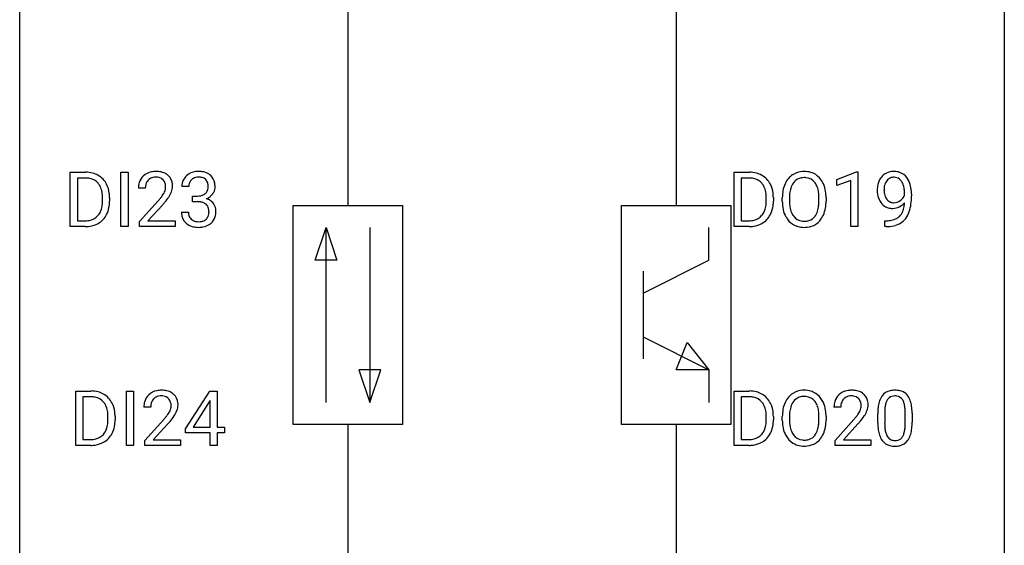
# Model space of a CAD drawing. Extents: x 3 to 27, y -3 to 225.
# Drawn here: x 3 to 27, y 82 to 94 of the extents above; entities that cross this region are included whole.
import ezdxf

# ---------------------------------------------------------------- set-up
doc = ezdxf.new("R2010")
doc.units = 0
doc.layers.add('DEFAULT_255_1_388', color=255, linetype='CONTINUOUS')
doc.layers.add('DEFAULT_255_2_778', color=255, linetype='CONTINUOUS')

msp = doc.modelspace()

# ---------------------------------------------------------------- linework, layer by layer
at = {"layer": 'DEFAULT_255_1_388'}
for p, q in [((4.001, 89.319), (4.001, 90.634)), ((4.001, 90.634), (4.373, 90.634)), ((4.377, 90.491), (4.175, 90.491)), ((4.175, 90.491), (4.175, 89.46)), ((5.227, 89.319), (5.227, 90.634)), ((5.227, 90.634), (5.401, 90.634)), ((5.401, 90.634), (5.401, 89.319)), ((20.054, 89.319), (20.054, 90.634)), ((20.054, 90.634), (20.426, 90.634)), ((20.43, 90.491), (20.228, 90.491)), ((20.228, 90.491), (20.228, 89.46)), ((22.541, 90.461), (23.02, 90.641)), ((23.02, 90.641), (23.046, 90.641)), ((23.046, 90.641), (23.046, 89.319)), ((6.868, 90.289), (6.701, 90.289)), ((22.541, 90.309), (22.541, 90.461)), ((22.878, 90.433), (22.541, 90.309)), ((22.878, 89.319), (22.878, 90.433)), ((4.781, 89.94), (4.781, 90.017)), ((4.953, 90.021), (4.953, 89.937)), ((5.816, 90.247), (5.649, 90.247)), ((6.957, 89.921), (6.957, 90.058)), ((6.957, 90.058), (7.082, 90.058)), ((20.834, 89.94), (20.834, 90.017)), ((21.006, 90.021), (21.006, 89.937)), ((21.222, 89.922), (21.222, 90.017)), ((21.394, 90.031), (21.394, 89.934)), ((22.107, 89.921), (22.107, 90.019)), ((22.28, 90.017), (22.28, 89.934)), ((24.177, 90.076), (24.177, 90.143)), ((24.345, 90.108), (24.345, 90.06)), ((5.675, 89.439), (6.13, 89.945)), ((6.228, 89.837), (5.876, 89.455)), ((7.082, 89.921), (6.957, 89.921)), ((6.689, 89.666), (6.857, 89.666)), ((4.365, 89.319), (4.001, 89.319)), ((4.175, 89.46), (4.357, 89.46)), ((5.401, 89.319), (5.227, 89.319)), ((5.675, 89.319), (5.675, 89.439)), ((6.537, 89.319), (5.675, 89.319)), ((5.876, 89.455), (6.537, 89.455)), ((6.537, 89.455), (6.537, 89.319)), ((20.419, 89.319), (20.054, 89.319)), ((20.228, 89.46), (20.41, 89.46)), ((23.046, 89.319), (22.878, 89.319)), ((23.702, 89.318), (23.702, 89.459)), ((23.702, 89.459), (23.737, 89.459)), ((23.735, 89.318), (23.702, 89.318)), ((4.134, 84.027), (4.134, 85.342)), ((4.134, 85.342), (4.505, 85.342)), ((5.36, 84.027), (5.36, 85.342)), ((5.36, 85.342), (5.533, 85.342)), ((5.533, 85.342), (5.533, 84.027)), ((6.785, 84.431), (7.374, 85.342)), ((7.374, 85.342), (7.552, 85.342)), ((7.552, 85.342), (7.552, 84.469)), ((20.054, 84.027), (20.054, 85.342)), ((20.054, 85.342), (20.426, 85.342)), ((4.509, 85.2), (4.307, 85.2)), ((4.307, 85.2), (4.307, 84.169)), ((7.364, 85.078), (6.974, 84.469)), ((7.384, 85.114), (7.364, 85.078)), ((7.384, 84.469), (7.384, 85.114)), ((20.43, 85.2), (20.228, 85.2)), ((20.228, 85.2), (20.228, 84.169)), ((5.949, 84.955), (5.782, 84.955)), ((22.639, 84.955), (22.471, 84.955)), ((23.53, 84.565), (23.53, 84.789)), ((23.698, 84.829), (23.698, 84.562)), ((24.194, 84.543), (24.194, 84.817)), ((24.361, 84.805), (24.361, 84.588)), ((4.913, 84.649), (4.913, 84.725)), ((5.085, 84.729), (5.085, 84.645)), ((5.807, 84.147), (6.262, 84.653)), ((6.361, 84.546), (6.008, 84.163)), ((20.834, 84.649), (20.834, 84.725)), ((21.006, 84.729), (21.006, 84.645)), ((21.222, 84.63), (21.222, 84.725)), ((21.394, 84.739), (21.394, 84.642)), ((22.107, 84.63), (22.107, 84.727)), ((22.28, 84.725), (22.28, 84.642)), ((22.497, 84.147), (22.952, 84.653)), ((23.051, 84.546), (22.698, 84.163)), ((6.785, 84.332), (6.785, 84.431)), ((7.384, 84.332), (6.785, 84.332)), ((6.974, 84.469), (7.384, 84.469)), ((7.384, 84.027), (7.384, 84.332)), ((7.552, 84.469), (7.734, 84.469)), ((7.734, 84.332), (7.552, 84.332)), ((7.552, 84.332), (7.552, 84.027)), ((7.734, 84.469), (7.734, 84.332)), ((4.307, 84.169), (4.49, 84.169)), ((5.807, 84.027), (5.807, 84.147)), ((6.008, 84.163), (6.669, 84.163)), ((6.669, 84.163), (6.669, 84.027)), ((20.228, 84.169), (20.41, 84.169)), ((22.497, 84.027), (22.497, 84.147)), ((22.698, 84.163), (23.359, 84.163)), ((23.359, 84.163), (23.359, 84.027)), ((4.498, 84.027), (4.134, 84.027)), ((5.533, 84.027), (5.36, 84.027)), ((6.669, 84.027), (5.807, 84.027)), ((7.552, 84.027), (7.384, 84.027)), ((20.419, 84.027), (20.054, 84.027)), ((23.359, 84.027), (22.497, 84.027))]:
    msp.add_line(p, q, dxfattribs=at)
for centre, radius, start, end in [((4.377, 89.974), 0.66, 75.41, 90.3803), ((4.375, 89.978), 0.514, 79.2154, 89.7445), ((4.403, 90.082), 0.549, 60.1455, 75.189), ((4.421, 90.113), 0.513, 26.5254, 60.1451), ((6.017, 90.276), 0.364, 133.4541, 162.9471), ((6.037, 90.254), 0.394, 100.787, 133.4382), ((6.049, 90.279), 0.233, 102.1738, 129.2061), ((6.076, 90.08), 0.572, 89.6607, 101.3702), ((6.077, 90.163), 0.352, 89.5461, 102.5418), ((6.083, 90.087), 0.565, 78.2173, 90.4129), ((6.08, 90.224), 0.291, 82.1602, 90.1506), ((6.095, 90.307), 0.207, 43.4417, 83.1661), ((6.123, 90.27), 0.378, 55.9269, 78.4888), ((6.145, 90.308), 0.334, 47.9298, 55.4049), ((6.157, 90.32), 0.318, 4.3348, 48.056), ((7.045, 90.29), 0.345, 131.5745, 154.4799), ((7.08, 90.255), 0.396, 96.9874, 131.9691), ((7.081, 90.297), 0.215, 103.293, 133.562), ((7.103, 90.208), 0.307, 89.5322, 103.5319), ((7.105, 90.115), 0.538, 89.8593, 97.7827), ((7.11, 90.085), 0.567, 78.3654, 90.4133), ((7.11, 90.177), 0.338, 76.1116, 90.7029), ((7.153, 90.333), 0.177, 13.9578, 77.6714), ((7.15, 90.272), 0.376, 56.623, 78.6387), ((7.174, 90.314), 0.328, 47.0255, 56.0856), ((7.177, 90.319), 0.323, 10.9208, 46.7779), ((20.43, 89.974), 0.66, 75.41, 90.3803), ((20.428, 89.978), 0.514, 79.2154, 89.7445), ((20.456, 90.082), 0.549, 60.1455, 75.189), ((20.474, 90.113), 0.513, 26.5254, 60.1451), ((21.727, 90.181), 0.468, 122.6415, 139.3432), ((21.738, 90.16), 0.491, 93.0225, 122.4556), ((21.746, 90.157), 0.346, 89.3037, 109.9046), ((21.75, 90.052), 0.6, 89.9757, 93.6341), ((21.754, 90.097), 0.555, 73.7463, 90.4234), ((21.751, 90.083), 0.42, 84.3846, 90.0761), ((21.769, 90.2), 0.302, 36.1437, 85.6628), ((21.774, 90.173), 0.477, 57.6631, 73.4517), ((21.773, 90.176), 0.475, 29.1441, 57.4147), ((23.923, 90.269), 0.392, 136.3325, 155.0871), ((23.891, 90.296), 0.351, 121.2366, 135.968), ((23.907, 90.267), 0.384, 96.8455, 120.9881), ((23.92, 90.297), 0.217, 112.9382, 142.5321), ((23.922, 90.281), 0.232, 89.273, 111.914), ((23.923, 90.162), 0.49, 89.8872, 97.2798), ((23.929, 90.234), 0.419, 70.6506, 90.6748), ((23.928, 90.315), 0.198, 50.385, 90.6705), ((23.944, 90.291), 0.359, 36.7493, 69.822), ((23.832, 90.204), 0.502, 15.3958, 37.0841), ((4.412, 90.141), 0.347, 40.384, 80.1431), ((4.383, 90.118), 0.383, 26.5778, 40.1534), ((4.278, 90.07), 0.498, 9.6573, 26.1932), ((4.295, 90.046), 0.656, 7.403, 26.8322), ((6.107, 90.251), 0.458, 163.2878, 180.5582), ((6.265, 90.247), 0.448, 178.4391, 180.0084), ((6.167, 90.252), 0.351, 165.9091, 178.8685), ((6.054, 90.282), 0.234, 136.1757, 166.3673), ((6.04, 90.293), 0.216, 129.7286, 135.7539), ((6.087, 90.298), 0.219, 16.1713, 43.5286), ((6.03, 90.282), 0.278, 359.4863, 15.9343), ((6.006, 90.28), 0.302, 353.2258, 0.0166), ((6.082, 90.307), 0.394, 337.8914, 358.9968), ((6.034, 90.3), 0.442, 359.9252, 5.5972), ((7.05, 90.294), 0.349, 155.3484, 180.7484), ((7.157, 90.29), 0.289, 172.5097, 180.1361), ((7.076, 90.304), 0.206, 133.835, 173.5343), ((7.002, 90.288), 0.334, 359.1804, 15.0452), ((7.054, 90.283), 0.282, 353.0942, 0.1175), ((7.23, 90.281), 0.274, 332.355, 359.718), ((7.023, 90.283), 0.48, 359.6364, 11.6088), ((20.465, 90.141), 0.347, 40.384, 80.1431), ((20.436, 90.118), 0.383, 26.5778, 40.1534), ((20.332, 90.07), 0.498, 9.6573, 26.1932), ((20.348, 90.046), 0.656, 7.403, 26.8322), ((21.937, 90.061), 0.712, 155.8315, 169.5089), ((21.793, 90.128), 0.553, 139.626, 156.0379), ((21.841, 90.12), 0.434, 143.5289, 163.298), ((21.736, 90.2), 0.302, 110.823, 143.918), ((21.692, 90.14), 0.4, 20.3231, 36.499), ((21.509, 90.073), 0.595, 7.8926, 20.2962), ((21.668, 90.11), 0.599, 24.0986, 29.7321), ((21.552, 90.062), 0.725, 8.6655, 23.8241), ((24.114, 90.2), 0.597, 166.7586, 180.32), ((24.019, 90.221), 0.5, 154.6955, 166.5679), ((24.114, 90.213), 0.433, 166.1101, 178.6654), ((23.982, 90.247), 0.296, 142.1024, 166.3835), ((23.877, 90.255), 0.276, 34.1249, 50.3071), ((23.822, 90.214), 0.345, 27.2018, 34.6834), ((23.755, 90.183), 0.419, 9.9432, 26.7699), ((23.558, 90.146), 0.62, 359.6632, 10.1176), ((23.592, 90.134), 0.751, 3.9488, 15.6799), ((4.013, 90.022), 0.768, 359.6455, 9.8608), ((4.115, 90.018), 0.837, 0.1606, 7.7176), ((5.207, 90.803), 1.259, 320.7373, 323.9739), ((5.648, 90.483), 0.715, 323.8963, 328.6419), ((5.878, 90.341), 0.444, 328.8295, 331.7891), ((5.991, 90.283), 0.318, 331.4255, 352.9366), ((5.328, 90.712), 1.254, 319.6472, 327.096), ((5.777, 90.425), 0.721, 326.9133, 338.3508), ((7.079, 90.439), 0.382, 270.492, 281.8953), ((7.106, 90.315), 0.255, 281.669, 301.2944), ((7.125, 90.28), 0.215, 301.7835, 311.7546), ((7.136, 90.269), 0.2, 311.7325, 354.2803), ((7.174, 90.304), 0.334, 292.9804, 325.2391), ((7.156, 90.316), 0.355, 325.2332, 332.8747), ((20.066, 90.022), 0.768, 359.6455, 9.8608), ((20.168, 90.018), 0.837, 0.1606, 7.7176), ((22.151, 90.022), 0.929, 169.5253, 180.2766), ((22.326, 90.021), 0.932, 174.0509, 179.4175), ((22.055, 90.052), 0.659, 163.0419, 174.314), ((21.172, 90.024), 0.936, 359.7055, 8.036), ((21.301, 90.021), 0.979, 359.7807, 8.8218), ((24.141, 90.196), 0.624, 179.9653, 184.3011), ((24.039, 90.185), 0.521, 183.9375, 204.1276), ((24.233, 90.206), 0.551, 178.2642, 180.011), ((24.142, 90.203), 0.461, 179.6162, 191.8786), ((24.005, 90.172), 0.32, 191.6193, 215.2971), ((23.893, 90.203), 0.312, 305.5071, 327.0774), ((23.906, 90.192), 0.295, 327.4106, 336.8397), ((22.804, 90.052), 1.541, 352.8366, 0.2784), ((23.322, 90.11), 1.023, 359.9291, 4.2665), ((4.161, 89.917), 0.619, 343.3325, 355.8549), ((3.925, 89.939), 0.856, 355.4989, 0.079), ((4.134, 89.932), 0.819, 348.729, 0.3013), ((4.612, 91.287), 2.026, 318.5133, 320.7829), ((4.897, 91.068), 1.813, 317.2588, 319.9046), ((7.076, 89.409), 0.513, 84.0196, 89.3326), ((7.095, 89.562), 0.358, 71.9008, 84.3555), ((7.135, 89.681), 0.232, 49.5091, 72.1833), ((7.155, 89.709), 0.198, 12.9498, 48.7551), ((7.143, 90.365), 0.402, 292.5422, 293.6931), ((7.187, 89.638), 0.372, 57.6433, 72.8626), ((7.227, 89.703), 0.296, 36.7247, 57.4701), ((7.225, 89.704), 0.296, 8.0545, 36.3562), ((20.214, 89.917), 0.619, 343.3325, 355.8549), ((19.978, 89.939), 0.856, 355.4989, 0.079), ((20.187, 89.932), 0.819, 348.729, 0.3013), ((22.154, 89.928), 0.932, 180.3723, 188.9254), ((21.929, 89.89), 0.705, 188.7217, 204.824), ((22.269, 89.929), 0.875, 179.6929, 188.7909), ((21.97, 89.881), 0.571, 188.6328, 202.5631), ((21.45, 89.89), 0.655, 342.4092, 353.6452), ((21.131, 89.93), 0.976, 353.4028, 359.4847), ((21.308, 89.929), 0.972, 350.4878, 0.2625), ((23.962, 90.153), 0.438, 204.3451, 209.0455), ((23.891, 90.109), 0.354, 208.4727, 236.2135), ((23.873, 90.085), 0.325, 236.4717, 254.3539), ((23.981, 90.158), 0.292, 215.7259, 216.5355), ((23.922, 90.111), 0.217, 215.7487, 239.9728), ((23.914, 90.105), 0.208, 241.0651, 269.281), ((23.896, 90.097), 0.338, 270.2632, 297.3852), ((23.919, 90.161), 0.264, 268.4083, 270.007), ((23.919, 90.155), 0.258, 269.9447, 306.825), ((23.863, 90.16), 0.409, 297.4036, 320.0168), ((23.64, 89.884), 0.533, 338.2523, 351.2432), ((23.369, 89.93), 0.808, 350.9409, 357.669), ((23.399, 89.975), 0.941, 341.8359, 352.9884), ((4.402, 89.825), 0.359, 283.7699, 318.1557), ((4.364, 89.853), 0.407, 318.7418, 343.6873), ((4.429, 89.836), 0.505, 299.2531, 333.4571), ((4.32, 89.895), 0.629, 333.0707, 348.7181), ((7.135, 89.665), 0.445, 179.976, 183.2331), ((7.018, 89.651), 0.328, 181.8183, 229.6455), ((7.115, 89.663), 0.258, 179.4468, 196.2872), ((7.06, 89.648), 0.201, 196.5661, 227.7059), ((7.147, 89.645), 0.204, 315.0731, 345.0429), ((7.043, 89.675), 0.312, 344.5985, 357.9271), ((7.058, 89.684), 0.298, 359.5051, 13.4237), ((6.943, 89.682), 0.414, 357.4755, 0.0225), ((7.186, 89.654), 0.334, 311.6358, 343.7652), ((7.086, 89.681), 0.437, 343.9832, 0.5571), ((7.128, 89.687), 0.395, 359.8317, 8.5873), ((20.455, 89.825), 0.359, 283.7699, 318.1557), ((20.417, 89.853), 0.407, 318.7418, 343.6873), ((20.482, 89.836), 0.505, 299.2531, 333.4571), ((20.373, 89.895), 0.629, 333.0707, 348.7181), ((21.84, 89.852), 0.607, 205.1185, 209.6465), ((21.742, 89.791), 0.492, 209.0633, 237.3493), ((21.828, 89.825), 0.419, 202.8079, 216.1196), ((21.737, 89.751), 0.303, 215.0756, 264.638), ((21.776, 89.743), 0.293, 288.0629, 323.8116), ((21.678, 89.816), 0.415, 323.6547, 342.6591), ((21.717, 89.817), 0.544, 319.8874, 336.1331), ((21.566, 89.885), 0.71, 336.0278, 350.5787), ((23.889, 90.149), 0.39, 254.5997, 270.4178), ((23.892, 90.151), 0.392, 269.9969, 270.7871), ((23.82, 89.818), 0.344, 299.5068, 313.12), ((23.823, 89.809), 0.336, 313.8526, 338.599), ((23.761, 89.853), 0.559, 322.8579, 342.1527), ((4.362, 89.978), 0.518, 269.497, 284.0205), ((4.359, 90.083), 0.764, 270.4447, 278.4508), ((4.388, 89.913), 0.592, 278.1072, 299.034), ((7.064, 89.703), 0.398, 229.4224, 256.8555), ((7.079, 89.669), 0.229, 227.7653, 257.8763), ((7.102, 89.859), 0.558, 256.6827, 270.4413), ((7.104, 89.775), 0.338, 257.4584, 270.4267), ((7.109, 89.807), 0.37, 269.5965, 280.8788), ((7.109, 89.864), 0.563, 269.7285, 280.3858), ((7.135, 89.678), 0.239, 280.6347, 299.8594), ((7.143, 89.702), 0.398, 279.783, 311.6256), ((7.157, 89.638), 0.193, 300.3576, 314.5516), ((20.415, 89.978), 0.518, 269.497, 284.0205), ((20.413, 90.083), 0.764, 270.4447, 278.4508), ((20.441, 89.913), 0.592, 278.1072, 299.034), ((21.732, 89.778), 0.476, 237.535, 252.1858), ((21.748, 89.839), 0.538, 252.5221, 270.4416), ((21.752, 89.845), 0.397, 263.8464, 270.0831), ((21.756, 89.816), 0.368, 269.3649, 287.515), ((21.753, 89.916), 0.615, 269.917, 276.3395), ((21.772, 89.787), 0.486, 275.8196, 302.1886), ((21.785, 89.762), 0.458, 302.4806, 319.6144), ((23.72, 90.335), 1.017, 270.8209, 273.401), ((23.73, 90.13), 0.671, 270.6215, 281.4062), ((23.741, 90.081), 0.763, 272.9281, 286.4924), ((23.778, 89.899), 0.435, 281.1853, 299.0622), ((23.823, 89.821), 0.49, 285.9541, 318.8879), ((23.858, 89.786), 0.441, 319.3348, 322.1002), ((4.509, 84.683), 0.66, 75.41, 90.3803), ((4.535, 84.79), 0.549, 60.1455, 75.189), ((4.553, 84.821), 0.513, 26.5254, 60.1451), ((6.169, 84.963), 0.394, 100.787, 133.4382), ((6.208, 84.789), 0.572, 89.6607, 101.3702), ((6.216, 84.795), 0.565, 78.2173, 90.4129), ((6.256, 84.978), 0.378, 55.9269, 78.4888), ((6.278, 85.016), 0.334, 47.9298, 55.4049), ((6.289, 85.028), 0.318, 4.3348, 48.056), ((20.43, 84.683), 0.66, 75.41, 90.3803), ((20.456, 84.79), 0.549, 60.1455, 75.189), ((20.474, 84.821), 0.513, 26.5254, 60.1451), ((21.727, 84.889), 0.468, 122.6415, 139.3432), ((21.738, 84.869), 0.491, 93.0225, 122.4556), ((21.75, 84.76), 0.6, 89.9757, 93.6341), ((21.754, 84.805), 0.555, 73.7463, 90.4234), ((21.774, 84.882), 0.477, 57.6631, 73.4517), ((21.773, 84.884), 0.475, 29.1441, 57.4147), ((22.859, 84.963), 0.394, 100.787, 133.4382), ((22.898, 84.789), 0.572, 89.6607, 101.3702), ((22.906, 84.795), 0.565, 78.2173, 90.4129), ((22.946, 84.978), 0.378, 55.9269, 78.4888), ((22.968, 85.016), 0.334, 47.9298, 55.4049), ((22.979, 85.028), 0.318, 4.3348, 48.056), ((23.893, 85.033), 0.322, 101.644, 144.5143), ((23.941, 84.843), 0.518, 89.5283, 102.582), ((23.95, 84.838), 0.522, 77.0438, 90.5082), ((23.995, 85.023), 0.332, 48.2778, 77.4996), ((24.003, 85.037), 0.316, 36.3142, 47.6307), ((4.507, 84.686), 0.514, 79.2154, 89.7445), ((4.544, 84.849), 0.347, 40.384, 80.1431), ((4.515, 84.827), 0.383, 26.5778, 40.1534), ((4.427, 84.755), 0.656, 7.403, 26.8322), ((6.239, 84.959), 0.458, 163.2878, 180.5582), ((6.149, 84.984), 0.364, 133.4541, 162.9471), ((6.3, 84.96), 0.351, 165.9091, 178.8685), ((6.186, 84.991), 0.234, 136.1757, 166.3673), ((6.173, 85.001), 0.216, 129.7286, 135.7539), ((6.182, 84.987), 0.233, 102.1738, 129.2061), ((6.209, 84.872), 0.352, 89.5461, 102.5418), ((6.212, 84.932), 0.291, 82.1602, 90.1506), ((6.228, 85.015), 0.207, 43.4417, 83.1661), ((6.219, 85.006), 0.219, 16.1713, 43.5286), ((6.162, 84.991), 0.278, 359.4863, 15.9343), ((6.166, 85.009), 0.442, 359.9252, 5.5972), ((20.428, 84.686), 0.514, 79.2154, 89.7445), ((20.465, 84.849), 0.347, 40.384, 80.1431), ((20.436, 84.827), 0.383, 26.5778, 40.1534), ((20.348, 84.755), 0.656, 7.403, 26.8322), ((21.937, 84.769), 0.712, 155.8315, 169.5089), ((21.793, 84.836), 0.553, 139.626, 156.0379), ((21.841, 84.828), 0.434, 143.5289, 163.298), ((21.736, 84.908), 0.302, 110.823, 143.918), ((21.746, 84.865), 0.346, 89.3037, 109.9046), ((21.751, 84.791), 0.42, 84.3846, 90.0761), ((21.769, 84.908), 0.302, 36.1437, 85.6628), ((21.692, 84.849), 0.4, 20.3231, 36.499), ((21.668, 84.818), 0.599, 24.0986, 29.7321), ((21.552, 84.77), 0.725, 8.6655, 23.8241), ((22.929, 84.959), 0.458, 163.2878, 180.5582), ((22.839, 84.984), 0.364, 133.4541, 162.9471), ((22.989, 84.96), 0.351, 165.9091, 178.8685), ((22.876, 84.991), 0.234, 136.1757, 166.3673), ((22.863, 85.001), 0.216, 129.7286, 135.7539), ((22.871, 84.987), 0.233, 102.1738, 129.2061), ((22.899, 84.872), 0.352, 89.5461, 102.5418), ((22.902, 84.932), 0.291, 82.1602, 90.1506), ((22.917, 85.015), 0.207, 43.4417, 83.1661), ((22.909, 85.006), 0.219, 16.1713, 43.5286), ((22.852, 84.991), 0.278, 359.4863, 15.9343), ((22.856, 85.009), 0.442, 359.9252, 5.5972), ((24.366, 84.851), 0.833, 164.3059, 173.9001), ((24.039, 84.946), 0.492, 148.7922, 164.5682), ((23.932, 85.006), 0.369, 144.5884, 148.1162), ((24.277, 84.887), 0.575, 163.3765, 172.1411), ((24.041, 84.959), 0.329, 149.4208, 163.6283), ((23.922, 85.031), 0.189, 105.7981, 149.7388), ((23.942, 84.956), 0.267, 89.3804, 105.6764), ((23.946, 84.927), 0.296, 81.1057, 90.2187), ((23.967, 85.026), 0.195, 30.7408, 82.4658), ((23.907, 84.988), 0.265, 24.2875, 31.3934), ((23.775, 84.932), 0.409, 12.0807, 23.8171), ((23.465, 84.863), 0.726, 4.8365, 12.2906), ((23.905, 84.972), 0.434, 18.2931, 35.677), ((23.619, 84.873), 0.736, 8.0247, 18.5606), ((4.411, 84.778), 0.498, 9.6573, 26.1932), ((4.145, 84.73), 0.768, 359.6455, 9.8608), ((4.248, 84.727), 0.837, 0.1606, 7.7176), ((6.397, 84.955), 0.448, 178.4391, 180.0084), ((5.78, 85.192), 0.715, 323.8963, 328.6419), ((6.011, 85.05), 0.444, 328.8295, 331.7891), ((6.123, 84.992), 0.318, 331.4255, 352.9366), ((6.138, 84.988), 0.302, 353.2258, 0.0166), ((5.909, 85.133), 0.721, 326.9133, 338.3508), ((6.214, 85.015), 0.394, 337.8914, 358.9968), ((20.332, 84.778), 0.498, 9.6573, 26.1932), ((20.066, 84.73), 0.768, 359.6455, 9.8608), ((20.168, 84.727), 0.837, 0.1606, 7.7176), ((22.151, 84.73), 0.929, 169.5253, 180.2766), ((22.326, 84.729), 0.932, 174.0509, 179.4175), ((22.055, 84.761), 0.659, 163.0419, 174.314), ((21.509, 84.781), 0.595, 7.8926, 20.2962), ((21.172, 84.732), 0.936, 359.7055, 8.036), ((21.301, 84.729), 0.979, 359.7807, 8.8218), ((23.087, 84.955), 0.448, 178.4391, 180.0084), ((22.47, 85.192), 0.715, 323.8963, 328.6419), ((22.7, 85.05), 0.444, 328.8295, 331.7891), ((22.813, 84.992), 0.318, 331.4255, 352.9366), ((22.828, 84.988), 0.302, 353.2258, 0.0166), ((22.599, 85.133), 0.721, 326.9133, 338.3508), ((22.904, 85.015), 0.394, 337.8914, 358.9968), ((24.875, 84.794), 1.344, 173.7674, 180.2316), ((24.648, 84.834), 0.95, 172.0258, 178.0705), ((24.99, 84.818), 1.292, 177.8639, 179.5036), ((22.992, 84.821), 1.202, 359.8093, 4.9408), ((23.151, 84.804), 1.21, 1.1275, 8.1718), ((22.786, 84.79), 1.575, 0.5433, 1.3867), ((4.293, 84.625), 0.619, 343.3325, 355.8549), ((4.057, 84.647), 0.856, 355.4989, 0.079), ((4.266, 84.641), 0.819, 348.729, 0.3013), ((4.745, 85.995), 2.026, 318.5133, 320.7829), ((5.34, 85.511), 1.259, 320.7373, 323.9739), ((5.029, 85.776), 1.813, 317.2588, 319.9046), ((5.461, 85.42), 1.254, 319.6472, 327.096), ((20.214, 84.625), 0.619, 343.3325, 355.8549), ((19.978, 84.647), 0.856, 355.4989, 0.079), ((20.187, 84.641), 0.819, 348.729, 0.3013), ((22.154, 84.637), 0.932, 180.3723, 188.9254), ((22.269, 84.638), 0.875, 179.6929, 188.7909), ((21.131, 84.638), 0.976, 353.4028, 359.4847), ((21.308, 84.638), 0.972, 350.4878, 0.2625), ((21.435, 85.995), 2.026, 318.5133, 320.7829), ((22.029, 85.511), 1.259, 320.7373, 323.9739), ((21.719, 85.776), 1.813, 317.2588, 319.9046), ((22.15, 85.42), 1.254, 319.6472, 327.096), ((25.042, 84.585), 1.512, 180.7435, 181.1522), ((24.737, 84.574), 1.207, 180.8977, 188.0055), ((24.868, 84.558), 1.171, 179.7996, 185.2461), ((22.86, 84.56), 1.334, 357.5871, 359.2682), ((22.983, 84.583), 1.378, 353.8441, 0.2288), ((4.496, 84.562), 0.407, 318.7418, 343.6873), ((4.561, 84.545), 0.505, 299.2531, 333.4571), ((4.452, 84.604), 0.629, 333.0707, 348.7181), ((20.417, 84.562), 0.407, 318.7418, 343.6873), ((20.482, 84.545), 0.505, 299.2531, 333.4571), ((20.373, 84.604), 0.629, 333.0707, 348.7181), ((21.929, 84.599), 0.705, 188.7217, 204.824), ((21.84, 84.561), 0.607, 205.1185, 209.6465), ((21.97, 84.59), 0.571, 188.6328, 202.5631), ((21.828, 84.533), 0.419, 202.8079, 216.1196), ((21.678, 84.524), 0.415, 323.6547, 342.6591), ((21.45, 84.599), 0.655, 342.4092, 353.6452), ((21.717, 84.525), 0.544, 319.8874, 336.1331), ((21.566, 84.593), 0.71, 336.0278, 350.5787), ((24.292, 84.509), 0.757, 187.8816, 198.2347), ((24.413, 84.515), 0.714, 185.1412, 193.0082), ((24.116, 84.444), 0.408, 192.7897, 205.2507), ((23.858, 84.407), 0.32, 328.6635, 343.3325), ((23.613, 84.484), 0.576, 343.0498, 351.9392), ((23.223, 84.541), 0.97, 351.8072, 357.7958), ((23.842, 84.429), 0.503, 329.2804, 344.7473), ((23.505, 84.524), 0.853, 344.4935, 353.9764), ((4.494, 84.687), 0.518, 269.497, 284.0205), ((4.521, 84.622), 0.592, 278.1072, 299.034), ((4.534, 84.533), 0.359, 283.7699, 318.1557), ((20.415, 84.687), 0.518, 269.497, 284.0205), ((20.441, 84.622), 0.592, 278.1072, 299.034), ((20.455, 84.533), 0.359, 283.7699, 318.1557), ((21.742, 84.499), 0.492, 209.0633, 237.3493), ((21.732, 84.486), 0.476, 237.535, 252.1858), ((21.737, 84.46), 0.303, 215.0756, 264.638), ((21.752, 84.553), 0.397, 263.8464, 270.0831), ((21.756, 84.524), 0.368, 269.3649, 287.515), ((21.772, 84.496), 0.486, 275.8196, 302.1886), ((21.776, 84.451), 0.293, 288.0629, 323.8116), ((21.785, 84.471), 0.458, 302.4806, 319.6144), ((24.012, 84.415), 0.462, 197.9695, 215.2623), ((23.897, 84.338), 0.323, 215.8618, 257.2788), ((23.998, 84.392), 0.279, 205.8002, 211.2546), ((23.939, 84.352), 0.208, 210.379, 238.4008), ((23.937, 84.358), 0.212, 239.6522, 265.9794), ((23.947, 84.433), 0.288, 265.1324, 270.0603), ((23.95, 84.397), 0.251, 269.3314, 287.218), ((23.965, 84.34), 0.193, 287.7958, 329.0809), ((23.996, 84.338), 0.324, 280.5802, 324.9173), ((23.953, 84.367), 0.375, 324.9361, 328.6153), ((4.492, 84.791), 0.764, 270.4447, 278.4508), ((20.413, 84.791), 0.764, 270.4447, 278.4508), ((21.748, 84.547), 0.538, 252.5221, 270.4416), ((21.753, 84.624), 0.615, 269.917, 276.3395), ((23.942, 84.512), 0.503, 256.6229, 270.5105), ((23.951, 84.526), 0.517, 269.5979, 281.6733)]:
    msp.add_arc(centre, radius, start, end, dxfattribs=at)
at = {"layer": 'DEFAULT_255_2_778'}
for p, q in [((2.778, -1.984), (2.778, 223.97)), ((26.591, 223.97), (26.591, -1.984)), ((10.716, 126.868), (10.716, 89.826)), ((18.653, 105.701), (18.653, 89.826)), ((9.393, 89.826), (12.038, 89.826)), ((9.393, 84.534), (9.393, 89.826)), ((12.038, 89.826), (12.038, 84.534)), ((17.33, 89.826), (19.976, 89.826)), ((17.33, 84.534), (17.33, 89.826)), ((19.976, 89.826), (19.976, 84.534)), ((9.922, 88.503), (10.187, 89.297)), ((10.187, 89.297), (10.451, 88.503)), ((10.187, 85.064), (10.187, 89.297)), ((11.245, 89.297), (11.245, 85.064)), ((19.447, 88.503), (19.447, 89.297)), ((10.451, 88.503), (9.922, 88.503)), ((17.859, 87.709), (19.447, 88.503)), ((17.859, 88.239), (17.859, 86.122)), ((17.859, 86.651), (19.447, 85.857)), ((18.653, 85.857), (18.918, 86.519)), ((18.918, 86.519), (19.447, 85.857)), ((10.98, 85.857), (11.245, 85.064)), ((11.509, 85.857), (10.98, 85.857)), ((11.245, 85.064), (11.509, 85.857)), ((19.447, 85.857), (18.653, 85.857)), ((19.447, 85.857), (19.447, 85.064)), ((12.038, 84.534), (9.393, 84.534)), ((10.716, 84.534), (10.716, 47.493)), ((19.976, 84.534), (17.33, 84.534)), ((18.653, 84.534), (18.653, 68.659))]:
    msp.add_line(p, q, dxfattribs=at)

doc.saveas('drawing.dxf')
